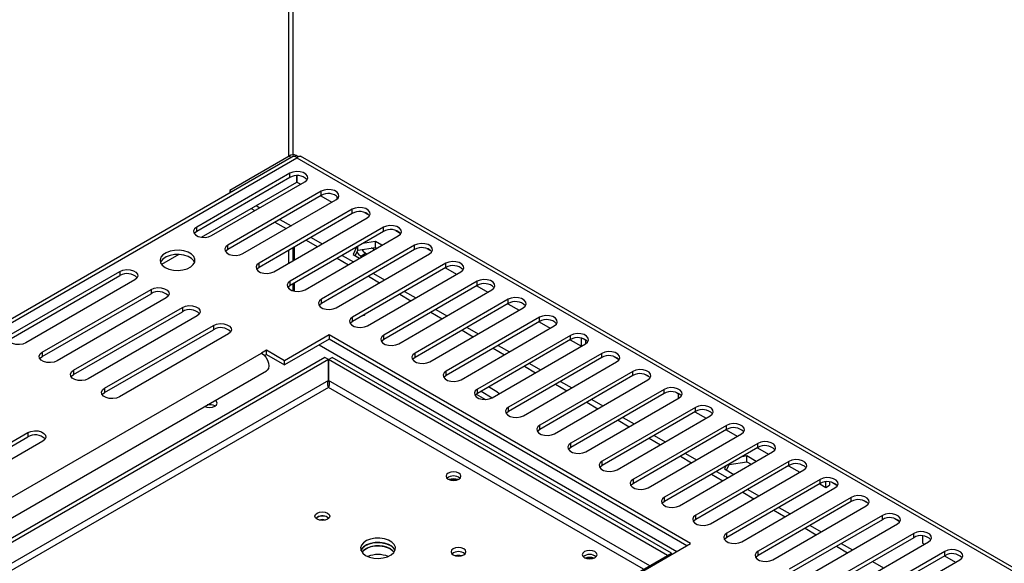
# Model space of a CAD drawing. Units: millimetres. Extents: x 182 to 5049, y 128 to 3811.
# Drawn here: x 4373 to 4564, y 875 to 980 of the extents above; entities that cross this region are included whole.
import ezdxf

# ---------------------------------------------------------------- set-up
doc = ezdxf.new("R2010")
doc.units = ezdxf.units.MM
doc.header["$LTSCALE"] = 19

msp = doc.modelspace()

# ---------------------------------------------------------------- linework, layer by layer
at = {"color": 8, "linetype": 'Continuous', "lineweight": 25}
for p, q in [((4425.038, 953.73), (4425.038, 1027.571)), ((3902.343, 650.794), (4426.597, 953.44)), ((4425.086, 953.758), (4425.521, 953.507)), ((4425.038, 933.039), (4425.038, 935.532)), ((4425.038, 928.059), (4425.038, 928.517)), ((4502.164, 878.233), (4432.83, 918.258)), ((4430.91, 917.15), (4500.245, 877.125)), ((3902.343, 616.93), (4419.701, 915.595)), ((4432.712, 910.295), (3902.343, 604.12)), ((4432.715, 908.912), (3902.343, 602.734)), ((4493.772, 873.665), (4432.715, 908.912)), ((4494.972, 874.357), (4432.719, 910.295))]:
    msp.add_line(p, q, dxfattribs=at)
at = {"color": 7, "linetype": 'Continuous', "lineweight": 25}
for p, q in [((4425.833, 954.014), (4425.833, 1028.03)), ((4425.938, 953.748), (3902.343, 651.483)), ((4425.086, 953.758), (4413.57, 947.11)), ((4426.862, 953.65), (4426.443, 953.892)), ((4426.597, 953.44), (4568.625, 871.449)), ((4570.001, 871.343), (4427.257, 953.748)), ((4425.225, 950.432), (4407.163, 940.005)), ((4425.225, 949.601), (4407.163, 939.174)), ((4408.077, 938.039), (4426.594, 948.728)), ((4410.042, 938.343), (4428.104, 948.77)), ((4425.225, 949.601), (4425.225, 950.432)), ((4426.594, 948.728), (4426.594, 949.944)), ((4426.601, 949.944), (4426.601, 948.728)), ((4426.601, 948.728), (4427.316, 948.315)), ((4431.271, 946.942), (4413.209, 936.515)), ((4413.57, 947.11), (4414.005, 946.859)), ((4413.57, 947.11), (4413.57, 946.608)), ((4431.271, 946.111), (4431.271, 946.942)), ((4431.271, 946.111), (4413.209, 935.684)), ((4416.088, 934.853), (4434.15, 945.28)), ((4431.203, 946.071), (4433.362, 944.825)), ((4434.419, 945.877), (4434.518, 945.82)), ((4434.419, 945.471), (4434.419, 945.877)), ((4417.721, 943.606), (4418.439, 943.191)), ((4418.68, 944.16), (4419.399, 943.745)), ((4437.317, 943.452), (4419.255, 933.025)), ((4437.317, 942.62), (4437.317, 943.452)), ((4439.692, 942.833), (4440.564, 942.33)), ((4437.317, 942.62), (4419.255, 932.193)), ((4422.134, 931.363), (4440.196, 941.79)), ((4422.326, 940.947), (4424.485, 939.7)), ((4423.286, 941.501), (4425.445, 940.255)), ((4407.163, 939.174), (4407.163, 940.005)), ((4443.362, 939.961), (4425.3, 929.534)), ((4443.362, 939.13), (4425.3, 928.703)), ((4443.362, 939.13), (4443.362, 939.961)), ((4445.738, 939.343), (4446.61, 938.84)), ((4428.179, 927.872), (4446.241, 938.299)), ((4428.372, 937.457), (4430.531, 936.21)), ((4429.332, 938.011), (4431.491, 936.764)), ((4441.843, 937.187), (4439.32, 936.797)), ((4443.079, 936.474), (4441.843, 937.187)), ((4441.843, 936.079), (4441.843, 937.187)), ((4413.209, 935.684), (4413.209, 936.515)), ((4425.833, 933.498), (4425.833, 935.991)), ((4426.046, 936.114), (4426.046, 933.621)), ((4449.408, 936.471), (4431.346, 926.044)), ((4449.408, 935.64), (4431.346, 925.213)), ((4438.152, 936.123), (4437.476, 934.666)), ((4437.882, 934.432), (4438.399, 935.546)), ((4438.399, 935.546), (4438.399, 936.265)), ((4438.399, 935.546), (4441.843, 936.079)), ((4441.614, 935.628), (4441.046, 935.956)), ((4441.843, 936.079), (4442.119, 935.919)), ((4449.408, 935.64), (4449.408, 936.471)), ((4451.784, 935.853), (4452.655, 935.349)), ((4403.71, 934.687), (4400.359, 932.752)), ((4434.225, 924.382), (4452.287, 934.809)), ((4434.418, 933.967), (4436.577, 932.72)), ((4435.377, 934.521), (4437.537, 933.274)), ((4437.476, 934.666), (4438.712, 933.953)), ((4438.953, 934.394), (4439.912, 934.948)), ((4438.953, 934.394), (4439.214, 934.243)), ((4439.912, 934.948), (4440.174, 934.797)), ((4371.178, 919.231), (4392.29, 931.419)), ((4392.29, 931.419), (4392.29, 930.588)), ((4419.255, 932.193), (4419.255, 933.025)), ((4455.454, 932.981), (4437.392, 922.554)), ((4455.454, 932.15), (4437.392, 921.723)), ((4455.386, 932.111), (4457.545, 930.864)), ((4455.454, 932.15), (4455.454, 932.981)), ((4371.178, 918.4), (4392.29, 930.588)), ((4395.169, 929.757), (4374.057, 917.569)), ((4425.3, 928.703), (4425.3, 929.534)), ((4440.271, 920.892), (4458.333, 931.319)), ((4440.463, 930.476), (4442.623, 929.23)), ((4441.423, 931.031), (4443.582, 929.784)), ((4461.5, 929.491), (4443.438, 919.064)), ((4461.5, 928.66), (4461.5, 929.491)), ((4377.224, 915.741), (4398.336, 927.929)), ((4398.336, 927.929), (4398.336, 927.098)), ((4425.833, 927.651), (4425.833, 929.011)), ((4426.046, 929.134), (4426.046, 927.599)), ((4461.5, 928.66), (4443.438, 918.233)), ((4446.317, 917.402), (4464.379, 927.829)), ((4461.432, 928.621), (4463.591, 927.374)), ((4377.224, 914.91), (4398.336, 927.098)), ((4401.215, 926.267), (4380.103, 914.079)), ((4431.346, 925.213), (4431.346, 926.044)), ((4446.509, 926.986), (4448.668, 925.74)), ((4447.469, 927.54), (4449.628, 926.294)), ((4467.545, 926.001), (4449.483, 915.574)), ((4467.545, 925.17), (4467.545, 926.001)), ((4383.269, 912.251), (4404.382, 924.439)), ((4404.382, 924.439), (4404.382, 923.607)), ((4467.545, 925.17), (4449.483, 914.743)), ((4452.362, 913.912), (4470.424, 924.339)), ((4453.515, 924.05), (4455.674, 922.804)), ((4467.478, 925.131), (4469.637, 923.884)), ((4383.269, 911.42), (4404.382, 923.607)), ((4407.261, 922.777), (4386.148, 910.589)), ((4437.392, 921.723), (4437.392, 922.554)), ((4452.555, 923.496), (4454.714, 922.25)), ((4473.591, 922.511), (4455.529, 912.084)), ((4473.591, 921.68), (4473.591, 922.511)), ((4389.315, 908.761), (4410.427, 920.948)), ((4389.315, 907.929), (4410.427, 920.117)), ((4410.427, 920.948), (4410.427, 920.117)), ((4473.591, 921.68), (4455.529, 911.253)), ((4458.408, 910.422), (4476.47, 920.849)), ((4458.601, 920.006), (4460.76, 918.76)), ((4459.561, 920.56), (4461.72, 919.314)), ((4473.523, 921.64), (4475.682, 920.394)), ((4413.306, 919.286), (4392.194, 907.099)), ((4432.835, 919.093), (4424.198, 914.107)), ((4432.835, 918.261), (4424.198, 913.276)), ((4502.889, 878.651), (4432.835, 919.093)), ((4432.835, 919.093), (4432.835, 918.261)), ((4502.169, 878.236), (4432.835, 918.261)), ((4443.438, 918.233), (4443.438, 919.064)), ((4479.637, 919.021), (4461.575, 908.594)), ((4479.637, 918.189), (4461.575, 907.762)), ((4479.569, 918.15), (4481.728, 916.904)), ((4479.637, 918.189), (4479.637, 919.021)), ((4481.777, 916.932), (4481.777, 918.462)), ((4482.012, 918.402), (4482.884, 917.899)), ((4482.497, 918.122), (4482.497, 917.347)), ((4420.661, 916.149), (4419.701, 915.595)), ((4424.198, 914.107), (4420.661, 916.149)), ((4420.661, 915.318), (4420.661, 916.149)), ((4464.454, 906.932), (4482.516, 917.359)), ((4464.647, 916.516), (4466.806, 915.269)), ((4465.606, 917.07), (4467.765, 915.824)), ((4431.992, 914.728), (3902.343, 608.968)), ((4432.712, 914.312), (3902.343, 608.137)), ((4377.224, 915.741), (4377.224, 914.91)), ((4420.293, 915.106), (4420.661, 915.318)), ((4420.661, 915.318), (4424.198, 913.276)), ((4432.712, 914.312), (4431.992, 914.728)), ((4432.712, 910.295), (4432.712, 914.312)), ((4432.719, 914.312), (4433.438, 914.728)), ((4432.719, 914.312), (4432.719, 910.295)), ((4498.447, 876.368), (4432.719, 914.312)), ((4499.167, 876.783), (4433.438, 914.728)), ((4449.483, 914.743), (4449.483, 915.574)), ((4485.683, 915.53), (4467.621, 905.103)), ((4485.683, 914.699), (4467.621, 904.272)), ((4485.683, 914.699), (4485.683, 915.53)), ((4488.058, 914.912), (4488.93, 914.409)), ((4424.198, 913.276), (4424.198, 914.107)), ((4470.5, 903.441), (4488.562, 913.868)), ((4470.692, 913.026), (4472.851, 911.779)), ((4471.652, 913.58), (4473.811, 912.333)), ((3902.343, 612.917), (4420.719, 912.17)), ((4383.269, 912.251), (4383.269, 911.42)), ((4455.529, 911.253), (4455.529, 912.084)), ((4491.729, 912.04), (4473.667, 901.613)), ((4491.729, 911.209), (4473.667, 900.782)), ((4491.729, 911.209), (4491.729, 912.04)), ((4494.104, 911.422), (4494.976, 910.918)), ((4389.315, 908.761), (4389.315, 907.929)), ((4461.575, 907.762), (4461.575, 908.594)), ((4465.343, 908.077), (4463.732, 909.007)), ((4476.545, 899.951), (4494.607, 910.378)), ((4476.738, 909.536), (4478.897, 908.289)), ((4477.698, 910.09), (4479.857, 908.843)), ((4497.774, 908.55), (4479.712, 898.123)), ((4497.774, 907.719), (4497.774, 908.55)), ((4461.353, 907.61), (4463.122, 906.589)), ((4462.292, 908.176), (4464.451, 906.93)), ((4465.8, 907.709), (4465.343, 908.077)), ((4497.774, 907.719), (4479.712, 897.292)), ((4482.591, 896.461), (4500.653, 906.888)), ((4483.744, 906.6), (4485.903, 905.353)), ((4500.15, 907.932), (4500.49, 907.735)), ((4500.49, 907.735), (4500.49, 906.794)), ((4410.691, 905.333), (4410.737, 905.306)), ((4467.621, 904.272), (4467.621, 905.103)), ((4482.784, 906.045), (4484.943, 904.799)), ((4503.82, 905.06), (4485.758, 894.633)), ((4503.82, 904.229), (4503.82, 905.06)), ((4503.82, 904.229), (4485.758, 893.802)), ((4488.637, 892.971), (4506.699, 903.398)), ((4489.789, 903.109), (4491.948, 901.863)), ((4503.752, 904.19), (4505.911, 902.943)), ((4473.667, 900.782), (4473.667, 901.613)), ((4488.83, 902.555), (4490.989, 901.309)), ((4509.866, 901.57), (4491.804, 891.143)), ((4509.866, 900.739), (4509.866, 901.57)), ((4353.329, 887.986), (4374.441, 900.174)), ((4353.329, 887.155), (4374.441, 899.343)), ((4374.441, 900.174), (4374.441, 899.343)), ((4509.866, 900.739), (4491.804, 890.312)), ((4494.683, 889.481), (4512.745, 899.908)), ((4494.875, 899.065), (4497.034, 897.819)), ((4495.835, 899.619), (4497.994, 898.373)), ((4509.798, 900.7), (4511.957, 899.453)), ((4377.32, 898.512), (4356.207, 886.324)), ((4479.712, 897.292), (4479.712, 898.123)), ((4515.912, 898.08), (4497.85, 887.653)), ((4515.912, 897.249), (4497.85, 886.822)), ((4515.844, 897.209), (4518.003, 895.963)), ((4515.912, 897.249), (4515.912, 898.08)), ((4500.729, 885.991), (4518.79, 896.418)), ((4500.921, 895.575), (4503.08, 894.329)), ((4501.881, 896.129), (4504.04, 894.883)), ((4513.816, 895.638), (4512.867, 895.491)), ((4515.628, 894.592), (4513.816, 895.638)), ((4513.816, 894.529), (4513.816, 895.638)), ((4485.758, 893.802), (4485.758, 894.633)), ((4521.957, 894.59), (4503.895, 884.163)), ((4521.957, 893.758), (4503.895, 883.331)), ((4509.704, 893.665), (4509.45, 893.117)), ((4509.855, 892.883), (4510.373, 893.997)), ((4510.373, 893.997), (4513.816, 894.529)), ((4510.373, 893.997), (4510.373, 894.051)), ((4513.816, 894.529), (4514.668, 894.038)), ((4521.889, 893.719), (4524.049, 892.473)), ((4521.957, 893.758), (4521.957, 894.59)), ((4506.774, 882.501), (4524.836, 892.928)), ((4506.967, 892.085), (4509.126, 890.838)), ((4507.927, 892.639), (4510.086, 891.393)), ((4509.45, 893.117), (4511.261, 892.071)), ((4491.804, 890.312), (4491.804, 891.143)), ((4528.003, 891.099), (4509.941, 880.672)), ((4528.003, 890.268), (4509.941, 879.841)), ((4512.82, 879.01), (4530.882, 889.437)), ((4527.935, 890.229), (4529.135, 889.536)), ((4528.003, 890.268), (4528.003, 891.099)), ((4529.135, 889.536), (4529.135, 890.599)), ((4529.135, 889.536), (4529.855, 889.952)), ((4529.855, 890.588), (4529.855, 889.952)), ((4530.378, 890.481), (4531.25, 889.978)), ((4497.85, 886.822), (4497.85, 887.653)), ((4513.013, 888.595), (4515.172, 887.348)), ((4513.972, 889.149), (4516.131, 887.902)), ((4534.049, 887.609), (4515.987, 877.182)), ((4534.049, 886.778), (4534.049, 887.609)), ((4534.049, 886.778), (4515.987, 876.351)), ((4518.866, 875.52), (4536.928, 885.947)), ((4520.018, 885.659), (4522.177, 884.412)), ((4536.424, 886.991), (4537.296, 886.487)), ((4432.535, 883.74), (4432.775, 883.557)), ((4432.547, 883.747), (4432.785, 883.567)), ((4503.895, 883.331), (4503.895, 884.163)), ((4519.058, 885.105), (4521.217, 883.858)), ((4540.095, 884.119), (4522.033, 873.692)), ((4540.095, 883.288), (4540.095, 884.119)), ((4540.095, 883.288), (4522.033, 872.861)), ((4524.912, 872.03), (4542.974, 882.457)), ((4526.064, 882.169), (4528.223, 880.922)), ((4542.47, 883.501), (4543.342, 882.997)), ((4509.941, 879.841), (4509.941, 880.672)), ((4525.104, 881.614), (4527.263, 880.368)), ((4546.14, 880.629), (4528.078, 870.202)), ((4546.14, 879.798), (4546.14, 880.629)), ((4547.849, 880.132), (4547.849, 878.733)), ((4493.293, 873.111), (4502.889, 878.651)), ((4546.14, 879.798), (4528.078, 869.371)), ((4530.957, 868.54), (4549.019, 878.967)), ((4531.15, 878.124), (4533.309, 876.878)), ((4532.11, 878.678), (4534.269, 877.432)), ((4547.849, 878.733), (4548.232, 878.512)), ((4200.599, 704.419), (4498.447, 876.364)), ((4498.447, 876.368), (4499.167, 876.783)), ((4498.447, 876.364), (4498.447, 876.368)), ((4498.447, 876.364), (4498.687, 876.225)), ((4499.167, 876.503), (4499.167, 876.783)), ((4515.987, 876.351), (4515.987, 877.182)), ((4552.186, 877.139), (4534.124, 866.712)), ((4552.186, 876.308), (4534.124, 865.881)), ((4552.118, 876.269), (4554.277, 875.022)), ((4552.186, 876.308), (4552.186, 877.139)), ((4537.003, 865.05), (4555.065, 875.477)), ((4538.155, 875.188), (4540.315, 873.942))]:
    msp.add_line(p, q, dxfattribs=at)
at = {"color": 7, "linetype": 'Continuous', "lineweight": 25, "flags": 128}
for points in [[(4428.104, 948.77), (4428.51, 949.104), (4428.693, 949.498), (4428.631, 949.905), (4428.332, 950.275), (4427.832, 950.564), (4427.191, 950.736), (4426.487, 950.772), (4425.804, 950.666), (4425.225, 950.432)], [(4434.15, 945.28), (4434.555, 945.614), (4434.738, 946.008), (4434.677, 946.415), (4434.378, 946.785), (4433.878, 947.073), (4433.237, 947.246), (4432.533, 947.281), (4431.85, 947.176), (4431.271, 946.942)], [(4440.196, 941.79), (4440.601, 942.124), (4440.784, 942.518), (4440.722, 942.925), (4440.424, 943.295), (4439.924, 943.583), (4439.283, 943.756), (4438.579, 943.791), (4437.896, 943.686), (4437.317, 943.452)], [(4407.163, 940.005), (4406.758, 939.671), (4406.575, 939.276), (4406.636, 938.87), (4406.935, 938.5), (4407.435, 938.211), (4408.076, 938.039), (4408.78, 938.003), (4409.463, 938.109), (4410.042, 938.343)], [(4407.163, 939.174), (4406.758, 938.839), (4406.698, 938.758)], [(4446.241, 938.299), (4446.647, 938.634), (4446.83, 939.028), (4446.768, 939.435), (4446.469, 939.804), (4445.97, 940.093), (4445.329, 940.266), (4444.624, 940.301), (4443.942, 940.196), (4443.362, 939.961)], [(4401.046, 932.18), (4401.782, 931.858), (4402.642, 931.662), (4403.561, 931.608), (4404.472, 931.698), (4405.306, 931.927), (4406.002, 932.278), (4406.509, 932.724), (4406.789, 933.232), (4406.82, 933.765), (4406.602, 934.284), (4406.149, 934.749), (4405.495, 935.126), (4404.69, 935.387), (4403.792, 935.514), (4402.869, 935.495), (4401.988, 935.334), (4401.215, 935.041), (4400.608, 934.639), (4400.211, 934.158), (4400.054, 933.632), (4400.149, 933.101), (4400.488, 932.605), (4401.046, 932.18)], [(4413.209, 936.515), (4412.803, 936.18), (4412.62, 935.786), (4412.682, 935.38), (4412.981, 935.01), (4413.481, 934.721), (4414.121, 934.549), (4414.826, 934.513), (4415.509, 934.619), (4416.088, 934.853)], [(4413.209, 935.684), (4412.803, 935.349), (4412.744, 935.268)], [(4439.175, 935.666), (4439.453, 935.318), (4439.912, 934.948)], [(4452.287, 934.809), (4452.693, 935.144), (4452.876, 935.538), (4452.814, 935.944), (4452.515, 936.314), (4452.015, 936.603), (4451.375, 936.775), (4450.67, 936.811), (4449.987, 936.705), (4449.408, 936.471)], [(4406.761, 933.15), (4406.602, 933.453), (4406.149, 933.918), (4405.495, 934.295), (4404.69, 934.556), (4403.792, 934.682), (4402.869, 934.664), (4401.988, 934.503), (4401.215, 934.21), (4400.608, 933.808), (4400.211, 933.327), (4400.13, 933.15)], [(4438.205, 935.128), (4438.494, 934.764), (4438.953, 934.394)], [(4458.333, 931.319), (4458.738, 931.653), (4458.921, 932.048), (4458.86, 932.454), (4458.561, 932.824), (4458.061, 933.113), (4457.42, 933.285), (4456.716, 933.321), (4456.033, 933.215), (4455.454, 932.981)], [(4392.29, 931.419), (4392.869, 931.653), (4393.552, 931.759), (4394.256, 931.723), (4394.897, 931.551), (4395.397, 931.262), (4395.696, 930.892), (4395.758, 930.485), (4395.575, 930.091), (4395.169, 929.757)], [(4419.255, 933.025), (4418.849, 932.69), (4418.666, 932.296), (4418.728, 931.889), (4419.027, 931.52), (4419.527, 931.231), (4420.167, 931.058), (4420.872, 931.023), (4421.554, 931.129), (4422.134, 931.363)], [(4419.255, 932.193), (4418.849, 931.859), (4418.79, 931.778)], [(4425.3, 929.534), (4424.895, 929.2), (4424.712, 928.806), (4424.774, 928.399), (4425.072, 928.029), (4425.572, 927.741), (4426.213, 927.568), (4426.917, 927.533), (4427.6, 927.638), (4428.179, 927.872)], [(4464.379, 927.829), (4464.784, 928.163), (4464.967, 928.558), (4464.906, 928.964), (4464.607, 929.334), (4464.107, 929.623), (4463.466, 929.795), (4462.762, 929.831), (4462.079, 929.725), (4461.5, 929.491)], [(4398.336, 927.929), (4398.915, 928.163), (4399.598, 928.268), (4400.302, 928.233), (4400.943, 928.06), (4401.443, 927.772), (4401.742, 927.402), (4401.803, 926.995), (4401.62, 926.601), (4401.215, 926.267)], [(4425.3, 928.703), (4424.895, 928.369), (4424.836, 928.288)], [(4431.346, 926.044), (4430.941, 925.71), (4430.758, 925.316), (4430.819, 924.909), (4431.118, 924.539), (4431.618, 924.251), (4432.259, 924.078), (4432.963, 924.043), (4433.646, 924.148), (4434.225, 924.382)], [(4470.424, 924.339), (4470.83, 924.673), (4471.013, 925.067), (4470.951, 925.474), (4470.652, 925.844), (4470.153, 926.132), (4469.512, 926.305), (4468.807, 926.341), (4468.125, 926.235), (4467.545, 926.001)], [(4404.382, 924.439), (4404.961, 924.673), (4405.644, 924.778), (4406.348, 924.743), (4406.989, 924.57), (4407.489, 924.282), (4407.787, 923.912), (4407.849, 923.505), (4407.666, 923.111), (4407.261, 922.777)], [(4431.346, 925.213), (4430.941, 924.879), (4430.881, 924.798)], [(4437.392, 922.554), (4436.986, 922.22), (4436.803, 921.826), (4436.865, 921.419), (4437.164, 921.049), (4437.664, 920.761), (4438.305, 920.588), (4439.009, 920.552), (4439.692, 920.658), (4440.271, 920.892)], [(4439.337, 922.846), (4439.338, 922.846), (4439.665, 922.909), (4439.884, 923.16), (4439.884, 923.162)], [(4476.47, 920.849), (4476.876, 921.183), (4477.059, 921.577), (4476.997, 921.984), (4476.698, 922.354), (4476.198, 922.642), (4475.558, 922.815), (4474.853, 922.85), (4474.17, 922.745), (4473.591, 922.511)], [(4410.427, 920.948), (4411.007, 921.183), (4411.689, 921.288), (4412.394, 921.253), (4413.034, 921.08), (4413.534, 920.791), (4413.833, 920.422), (4413.895, 920.015), (4413.712, 919.621), (4413.306, 919.286)], [(4437.392, 921.723), (4436.986, 921.389), (4436.927, 921.308)], [(4374.057, 917.569), (4373.478, 917.335), (4372.795, 917.229), (4372.09, 917.265), (4371.45, 917.437), (4370.95, 917.726), (4370.651, 918.096), (4370.589, 918.502), (4370.772, 918.897), (4371.178, 919.231)], [(4443.438, 919.064), (4443.032, 918.73), (4442.849, 918.335), (4442.911, 917.929), (4443.21, 917.559), (4443.71, 917.27), (4444.35, 917.098), (4445.055, 917.062), (4445.738, 917.168), (4446.317, 917.402)], [(4443.438, 918.233), (4443.032, 917.899), (4442.973, 917.817)], [(4482.516, 917.359), (4482.921, 917.693), (4483.104, 918.087), (4483.043, 918.494), (4482.744, 918.864), (4482.244, 919.152), (4481.603, 919.325), (4480.899, 919.36), (4480.216, 919.255), (4479.637, 919.021)], [(4380.103, 914.079), (4379.523, 913.845), (4378.841, 913.739), (4378.136, 913.775), (4377.495, 913.947), (4376.996, 914.236), (4376.697, 914.606), (4376.635, 915.012), (4376.818, 915.407), (4377.224, 915.741)], [(4376.759, 914.494), (4376.818, 914.575), (4377.224, 914.91)], [(4419.701, 915.595), (4420.149, 915.254), (4420.552, 914.782), (4420.871, 914.225), (4421.074, 913.64), (4421.141, 913.083), (4421.064, 912.611), (4420.853, 912.27), (4420.719, 912.17)], [(4449.483, 915.574), (4449.078, 915.24), (4448.895, 914.845), (4448.957, 914.439), (4449.255, 914.069), (4449.755, 913.78), (4450.396, 913.608), (4451.1, 913.572), (4451.783, 913.678), (4452.362, 913.912)], [(4449.483, 914.743), (4449.078, 914.408), (4449.019, 914.327)], [(4488.562, 913.868), (4488.967, 914.203), (4489.15, 914.597), (4489.089, 915.004), (4488.79, 915.373), (4488.29, 915.662), (4487.649, 915.835), (4486.945, 915.87), (4486.262, 915.764), (4485.683, 915.53)], [(4494.607, 910.378), (4495.013, 910.713), (4495.196, 911.107), (4495.134, 911.513), (4494.836, 911.883), (4494.336, 912.172), (4493.695, 912.344), (4492.991, 912.38), (4492.308, 912.274), (4491.729, 912.04)], [(4386.148, 910.589), (4385.569, 910.355), (4384.886, 910.249), (4384.182, 910.285), (4383.541, 910.457), (4383.041, 910.746), (4382.743, 911.116), (4382.681, 911.522), (4382.864, 911.916), (4383.269, 912.251)], [(4382.805, 911.004), (4382.864, 911.085), (4383.269, 911.42)], [(4455.529, 912.084), (4455.124, 911.749), (4454.941, 911.355), (4455.002, 910.949), (4455.301, 910.579), (4455.801, 910.29), (4456.442, 910.118), (4457.146, 910.082), (4457.829, 910.188), (4458.408, 910.422)], [(4455.529, 911.253), (4455.124, 910.918), (4455.065, 910.837)], [(4392.194, 907.099), (4391.615, 906.865), (4390.932, 906.759), (4390.228, 906.794), (4389.587, 906.967), (4389.087, 907.256), (4388.788, 907.625), (4388.727, 908.032), (4388.91, 908.426), (4389.315, 908.761)], [(4461.575, 908.594), (4461.169, 908.259), (4460.987, 907.865), (4461.048, 907.458), (4461.347, 907.089), (4461.847, 906.8), (4462.488, 906.627), (4463.192, 906.592), (4463.875, 906.698), (4464.454, 906.932)], [(4500.653, 906.888), (4501.059, 907.222), (4501.242, 907.617), (4501.18, 908.023), (4500.881, 908.393), (4500.381, 908.682), (4499.741, 908.854), (4499.036, 908.89), (4498.353, 908.784), (4497.774, 908.55)], [(4388.85, 907.514), (4388.91, 907.595), (4389.315, 907.929)], [(4461.575, 907.762), (4461.169, 907.428), (4461.11, 907.347)], [(4408.73, 905.248), (4409.138, 905.1), (4409.684, 905.037), (4410.229, 905.1), (4410.691, 905.278), (4411, 905.545), (4411.109, 905.86), (4411, 906.175), (4410.742, 906.41)], [(4467.621, 905.103), (4467.215, 904.769), (4467.032, 904.375), (4467.094, 903.968), (4467.393, 903.598), (4467.893, 903.31), (4468.533, 903.137), (4469.238, 903.102), (4469.921, 903.207), (4470.5, 903.441)], [(4506.699, 903.398), (4507.104, 903.732), (4507.287, 904.127), (4507.226, 904.533), (4506.927, 904.903), (4506.427, 905.192), (4505.786, 905.364), (4505.082, 905.4), (4504.399, 905.294), (4503.82, 905.06)], [(4467.621, 904.272), (4467.215, 903.938), (4467.156, 903.857)], [(4473.667, 901.613), (4473.261, 901.279), (4473.078, 900.885), (4473.14, 900.478), (4473.438, 900.108), (4473.938, 899.82), (4474.579, 899.647), (4475.283, 899.612), (4475.966, 899.717), (4476.545, 899.951)], [(4512.745, 899.908), (4513.15, 900.242), (4513.333, 900.636), (4513.272, 901.043), (4512.973, 901.413), (4512.473, 901.701), (4511.832, 901.874), (4511.128, 901.91), (4510.445, 901.804), (4509.866, 901.57)], [(4374.441, 900.174), (4375.02, 900.408), (4375.703, 900.513), (4376.407, 900.478), (4377.048, 900.305), (4377.548, 900.017), (4377.847, 899.647), (4377.908, 899.24), (4377.725, 898.846), (4377.32, 898.512)], [(4473.667, 900.782), (4473.261, 900.448), (4473.202, 900.367)], [(4479.712, 898.123), (4479.307, 897.789), (4479.124, 897.395), (4479.185, 896.988), (4479.484, 896.618), (4479.984, 896.33), (4480.625, 896.157), (4481.329, 896.121), (4482.012, 896.227), (4482.591, 896.461)], [(4479.712, 897.292), (4479.307, 896.958), (4479.248, 896.877)], [(4518.79, 896.418), (4519.196, 896.752), (4519.379, 897.146), (4519.317, 897.553), (4519.019, 897.923), (4518.519, 898.211), (4517.878, 898.384), (4517.174, 898.419), (4516.491, 898.314), (4515.912, 898.08)], [(4485.758, 894.633), (4485.353, 894.299), (4485.17, 893.904), (4485.231, 893.498), (4485.53, 893.128), (4486.03, 892.839), (4486.671, 892.667), (4487.375, 892.631), (4488.058, 892.737), (4488.637, 892.971)], [(4485.758, 893.802), (4485.353, 893.468), (4485.293, 893.386)], [(4524.836, 892.928), (4525.242, 893.262), (4525.425, 893.656), (4525.363, 894.063), (4525.064, 894.433), (4524.564, 894.721), (4523.924, 894.894), (4523.219, 894.929), (4522.536, 894.824), (4521.957, 894.59)], [(4455.927, 891.149), (4456.394, 890.969), (4456.946, 890.906), (4457.498, 890.969), (4457.966, 891.149), (4458.278, 891.42), (4458.388, 891.738), (4458.278, 892.057), (4457.966, 892.327), (4457.498, 892.507), (4456.946, 892.571), (4456.394, 892.507), (4455.927, 892.327), (4455.614, 892.057), (4455.504, 891.738), (4455.614, 891.42), (4455.927, 891.149)], [(4530.882, 889.437), (4531.288, 889.772), (4531.471, 890.166), (4531.409, 890.573), (4531.11, 890.942), (4530.61, 891.231), (4529.969, 891.404), (4529.265, 891.439), (4528.582, 891.333), (4528.003, 891.099)], [(4491.804, 891.143), (4491.398, 890.809), (4491.215, 890.414), (4491.277, 890.008), (4491.576, 889.638), (4492.076, 889.349), (4492.716, 889.177), (4493.421, 889.141), (4494.104, 889.247), (4494.683, 889.481)], [(4491.804, 890.312), (4491.398, 889.977), (4491.339, 889.896)], [(4497.85, 887.653), (4497.444, 887.318), (4497.261, 886.924), (4497.323, 886.518), (4497.621, 886.148), (4498.121, 885.859), (4498.762, 885.687), (4499.466, 885.651), (4500.149, 885.757), (4500.729, 885.991)], [(4536.928, 885.947), (4537.333, 886.282), (4537.516, 886.676), (4537.455, 887.082), (4537.156, 887.452), (4536.656, 887.741), (4536.015, 887.913), (4535.311, 887.949), (4534.628, 887.843), (4534.049, 887.609)], [(4497.85, 886.822), (4497.444, 886.487), (4497.385, 886.406)], [(4432.547, 884.578), (4432.863, 884.305), (4432.975, 883.982), (4432.863, 883.66), (4432.547, 883.387), (4432.074, 883.204), (4431.516, 883.14), (4430.957, 883.204), (4430.484, 883.387), (4430.168, 883.66), (4430.057, 883.982), (4430.168, 884.305), (4430.484, 884.578), (4430.957, 884.76), (4431.516, 884.824), (4432.074, 884.76), (4432.547, 884.578)], [(4503.895, 884.163), (4503.49, 883.828), (4503.307, 883.434), (4503.368, 883.027), (4503.667, 882.658), (4504.167, 882.369), (4504.808, 882.196), (4505.512, 882.161), (4506.195, 882.266), (4506.774, 882.501)], [(4542.974, 882.457), (4543.379, 882.791), (4543.562, 883.186), (4543.5, 883.592), (4543.202, 883.962), (4542.702, 884.251), (4542.061, 884.423), (4541.357, 884.459), (4540.674, 884.353), (4540.095, 884.119)], [(4503.895, 883.331), (4503.49, 882.997), (4503.431, 882.916)], [(4509.941, 880.672), (4509.536, 880.338), (4509.353, 879.944), (4509.414, 879.537), (4509.713, 879.167), (4510.213, 878.879), (4510.854, 878.706), (4511.558, 878.671), (4512.241, 878.776), (4512.82, 879.01)], [(4549.019, 878.967), (4549.425, 879.301), (4549.608, 879.696), (4549.546, 880.102), (4549.247, 880.472), (4548.747, 880.761), (4548.107, 880.933), (4547.402, 880.969), (4546.72, 880.863), (4546.14, 880.629)], [(4439.912, 876.365), (4440.649, 876.043), (4441.508, 875.847), (4442.427, 875.792), (4443.338, 875.883), (4444.172, 876.112), (4444.869, 876.463), (4445.376, 876.909), (4445.655, 877.417), (4445.687, 877.95), (4445.468, 878.468), (4445.015, 878.933), (4444.362, 879.31), (4443.556, 879.572), (4442.659, 879.698), (4441.735, 879.68), (4440.854, 879.519), (4440.082, 879.226), (4439.475, 878.824), (4439.078, 878.342), (4438.921, 877.817), (4439.015, 877.286), (4439.354, 876.79), (4439.912, 876.365)], [(4438.996, 877.334), (4439.248, 877.76), (4439.754, 878.206), (4440.451, 878.556), (4441.285, 878.786), (4442.196, 878.876), (4443.115, 878.822), (4443.974, 878.626), (4444.711, 878.304)], [(4445.627, 877.334), (4445.468, 877.637), (4445.015, 878.102), (4444.362, 878.479), (4443.556, 878.741), (4442.659, 878.867), (4441.735, 878.849), (4440.854, 878.687), (4440.082, 878.395), (4439.475, 877.993), (4439.078, 877.511), (4438.996, 877.334)], [(4445.437, 876.988), (4445.015, 877.41), (4444.362, 877.787), (4443.556, 878.048), (4442.659, 878.174), (4441.735, 878.156), (4440.854, 877.995), (4440.082, 877.702), (4439.475, 877.3), (4439.186, 876.988)], [(4509.941, 879.841), (4509.536, 879.507), (4509.476, 879.426)], [(4444.711, 877.611), (4445.269, 877.186), (4445.437, 876.988)], [(4456.886, 876.469), (4457.354, 876.288), (4457.906, 876.225), (4458.458, 876.288), (4458.925, 876.469), (4459.238, 876.739), (4459.348, 877.057), (4459.238, 877.376), (4458.925, 877.646), (4458.458, 877.826), (4457.906, 877.89), (4457.354, 877.826), (4456.886, 877.646), (4456.574, 877.376), (4456.464, 877.057), (4456.574, 876.739), (4456.886, 876.469)], [(4482.317, 875.915), (4482.785, 875.734), (4483.336, 875.671), (4483.888, 875.734), (4484.356, 875.915), (4484.669, 876.185), (4484.778, 876.503), (4484.669, 876.822), (4484.356, 877.092), (4483.888, 877.272), (4483.336, 877.336), (4482.785, 877.272), (4482.317, 877.092), (4482.004, 876.822), (4481.894, 876.503), (4482.004, 876.185), (4482.317, 875.915)], [(4515.987, 877.182), (4515.581, 876.848), (4515.398, 876.454), (4515.46, 876.047), (4515.759, 875.677), (4516.259, 875.389), (4516.899, 875.216), (4517.604, 875.181), (4518.287, 875.286), (4518.866, 875.52)], [(4515.987, 876.351), (4515.581, 876.017), (4515.522, 875.936)], [(4555.065, 875.477), (4555.471, 875.811), (4555.654, 876.205), (4555.592, 876.612), (4555.293, 876.982), (4554.793, 877.27), (4554.152, 877.443), (4553.448, 877.479), (4552.765, 877.373), (4552.186, 877.139)]]:
    msp.add_lwpolyline(points, dxfattribs=at)
at = {"color": 7, "linetype": 'Continuous', "lineweight": 25}
for centre, radius, start, end in [((4425.881, 952.648), 1.365, 65.69288, 125.61758), ((4426.635, 947.283), 2.713, 44.52546, 121.30994), ((4432.681, 943.793), 2.713, 44.52546, 121.30994), ((4438.726, 940.303), 2.713, 44.52546, 121.30994), ((4444.772, 936.813), 2.713, 44.52546, 121.30994), ((4450.818, 933.323), 2.713, 44.52546, 121.30994), ((4456.864, 929.832), 2.713, 44.52546, 121.30994), ((4393.7, 928.27), 2.713, 44.52546, 121.30994), ((4462.909, 926.342), 2.713, 44.52546, 121.30994), ((4399.746, 924.78), 2.713, 44.52546, 121.30994), ((4405.791, 921.29), 2.713, 44.52546, 121.30994), ((4468.955, 922.852), 2.713, 44.52546, 121.30994), ((4475.001, 919.362), 2.713, 44.52546, 121.30994), ((4411.837, 917.8), 2.713, 44.52546, 121.30994), ((4481.047, 915.872), 2.713, 44.52546, 121.30994), ((4487.092, 912.382), 2.713, 44.52546, 121.30994), ((4493.138, 908.891), 2.713, 44.52546, 121.30994), ((4499.184, 905.401), 2.713, 44.52546, 121.30994), ((4409.679, 903.354), 2.223, 62.90091, 102.04016), ((4505.23, 901.911), 2.713, 44.52546, 121.30994), ((4511.275, 898.421), 2.713, 44.52546, 121.30994), ((4375.85, 897.025), 2.713, 44.52546, 121.30994), ((4517.321, 894.931), 2.713, 44.52546, 121.30994), ((4523.367, 891.441), 2.713, 44.52546, 121.30994), ((4456.946, 889.821), 1.953, 50.23283, 129.76717), ((4456.946, 888.435), 2.761, 72.17954, 107.82046), ((4456.946, 888.662), 2.386, 75.90747, 104.09253), ((4529.413, 887.951), 2.713, 44.52546, 121.30994), ((4535.459, 884.46), 2.713, 44.52546, 121.30994), ((4431.532, 881.932), 2.079, 60.77153, 128.17497), ((4431.532, 881.95), 2.052, 60.737, 128.44188), ((4541.504, 880.97), 2.713, 44.52546, 121.30994), ((4431.516, 880.911), 2.381, 75.36055, 104.63945), ((4547.55, 877.48), 2.713, 44.52546, 121.30994), ((4442.362, 873.629), 4.623, 59.47174, 133.39817), ((4443.894, 876.614), 1.876, 22.57032, 64.21529), ((4442.312, 871.129), 5.401, 68.56189, 111.43811), ((4457.906, 875.14), 1.953, 50.23283, 129.76717), ((4457.906, 873.981), 2.386, 75.90747, 104.09253), ((4483.336, 874.586), 1.953, 50.23283, 129.76717), ((4553.596, 873.99), 2.713, 44.52546, 121.30994), ((4483.336, 873.2), 2.761, 72.17954, 107.82046), ((4483.336, 873.427), 2.386, 75.90747, 104.09253)]:
    msp.add_arc(centre, radius, start, end, dxfattribs=at)
for points, knots in [([(4425.938, 953.748), (4426.027, 953.767), (4426.205, 953.805), (4426.466, 953.562), (4426.597, 953.44)], [0, 0, 0, 0, 0.4999489, 1, 1, 1, 1]), ([(4426.597, 953.44), (4426.728, 953.562), (4426.99, 953.805), (4427.168, 953.767), (4427.257, 953.748)], [0, 0, 0, 0, 0.5000511, 1, 1, 1, 1])]:
    msp.add_open_spline(points, degree=3, knots=knots, dxfattribs=at)
for points in [[(4432.715, 908.912), (4432.686, 908.996), (4432.628, 909.165), (4432.579, 909.526), (4432.59, 909.921), (4432.671, 910.17), (4432.712, 910.295)], [(4432.719, 910.295), (4432.759, 910.17), (4432.841, 909.921), (4432.851, 909.526), (4432.802, 909.165), (4432.744, 908.996), (4432.715, 908.912)]]:
    msp.add_open_spline(points, degree=3, dxfattribs=at)

doc.saveas('drawing.dxf')
